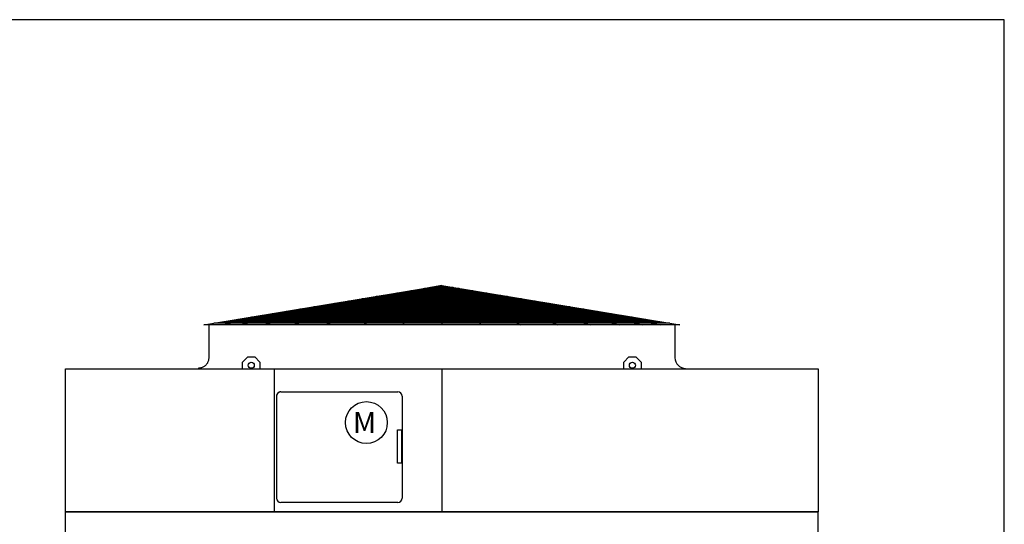
# Model space of a CAD drawing. Extents: x 0 to 1000, y 0 to 750.
# Drawn here: x 718 to 1000, y 605 to 750 of the extents above; entities that cross this region are included whole.
import ezdxf

# ---------------------------------------------------------------- set-up
doc = ezdxf.new("R2010")
doc.units = 0
doc.header["$LTSCALE"] = 32
doc.header["$MEASUREMENT"] = 0
doc.layers.get('0').update_dxf_attribs({"linetype": 'CONTINUOUS'})
doc.layers.add('RH-BASE-STD', color=5, linetype='CONTINUOUS')
doc.layers.add('RH-STD-ME1-FD', color=6, linetype='CONTINUOUS')
doc.styles.add('Current-ANSI-BAC Part', font='arial.ttf')

# ---------------------------------------------------------------- blocks, each defined once
blk = doc.blocks.new('border')
for p, q in [((1, 1), (0, 1)), ((1, 0), (1, 1))]:
    blk.add_line(p, q)

msp = doc.modelspace()

# ---------------------------------------------------------------- linework, layer by layer
at = {"layer": 'RH-BASE-STD'}
for p, q in [((730.9254, 608.6745), (946.6754, 608.6745)), ((730.9254, 505.4245), (730.9254, 608.6745)), ((946.6754, 505.4245), (946.6754, 608.6745))]:
    msp.add_line(p, q, dxfattribs=at)
at = {"layer": 'RH-STD-ME1-FD'}
for p, q in [((770.55, 662.232), (838.8, 673.5467)), ((770.55, 662.232), (838.8, 673.5467)), ((838.8, 673.5467), (776.1187, 662.232)), ((838.8, 673.5467), (781.1919, 662.232)), ((838.8, 673.5467), (787.8707, 662.232)), ((838.8, 673.5467), (796.2838, 662.232)), ((838.8, 673.5467), (805.5357, 662.232)), ((838.8, 673.5467), (816.3469, 662.232)), ((838.8, 673.5467), (827.486, 662.232)), ((827.893, 671.7385), (849.707, 671.7385)), ((829.8763, 672.0673), (847.7237, 672.0673)), ((831.8596, 672.3961), (845.7404, 672.3961)), ((833.8429, 672.7249), (843.7571, 672.7249)), ((835.5826, 673.0133), (842.0174, 673.0133)), ((838.8, 673.5467), (838.7997, 662.232)), ((838.8, 673.5467), (907.05, 662.232)), ((838.8, 673.5467), (881.3162, 662.232)), ((838.8, 673.5467), (850.114, 662.232)), ((838.8, 673.5467), (872.0643, 662.232)), ((838.8, 673.5467), (861.2531, 662.232)), ((838.8, 673.5467), (901.4812, 662.232)), ((838.8, 673.5467), (889.7293, 662.232)), ((838.8, 673.5467), (896.4081, 662.232)), ((812.0265, 669.1081), (865.5735, 669.1081)), ((814.0099, 669.4369), (863.5902, 669.4369)), ((815.9932, 669.7657), (861.6068, 669.7657)), ((817.9765, 670.0945), (859.6235, 670.0945)), ((819.9598, 670.4233), (857.6402, 670.4233)), ((821.9431, 670.7521), (855.6569, 670.7521)), ((823.9264, 671.0809), (853.6736, 671.0809)), ((825.9097, 671.4097), (851.6903, 671.4097)), ((794.1768, 666.1489), (883.4233, 666.1489)), ((796.1601, 666.4777), (881.4399, 666.4777)), ((798.1434, 666.8065), (879.4566, 666.8065)), ((800.1267, 667.1353), (877.4733, 667.1353)), ((802.11, 667.4641), (875.49, 667.4641)), ((804.0933, 667.7929), (873.5067, 667.7929)), ((806.0766, 668.1217), (871.5234, 668.1217)), ((808.0599, 668.4505), (869.5401, 668.4505)), ((810.0432, 668.7793), (867.5568, 668.7793)), ((776.327, 663.1898), (901.2731, 663.1898)), ((778.3103, 663.5186), (899.2897, 663.5186)), ((780.2936, 663.8474), (897.3064, 663.8474)), ((782.2769, 664.1762), (895.3231, 664.1762)), ((784.2602, 664.5049), (893.3398, 664.5049)), ((786.2435, 664.8337), (891.3565, 664.8337)), ((788.2268, 665.1625), (889.3732, 665.1625)), ((790.2101, 665.4913), (887.3899, 665.4913)), ((792.1935, 665.8201), (885.4066, 665.8201)), ((907.05, 662.232), (770.55, 662.232)), ((771.989, 662.232), (771.989, 652.7945)), ((771.989, 662.1695), (771.989, 652.7945)), ((771.989, 662.1695), (771.989, 652.7945)), ((904.1337, 662.7155), (773.4664, 662.7155)), ((901.8122, 663.0455), (775.7866, 663.0455)), ((905.614, 662.232), (905.614, 652.7945)), ((905.614, 662.1695), (905.614, 652.7945)), ((781.6765, 651.5495), (783.1765, 653.0495)), ((783.1765, 653.0495), (785.1765, 653.0495)), ((785.1765, 653.0495), (786.6765, 651.5495)), ((890.9265, 651.5495), (892.4265, 653.0495)), ((892.4265, 653.0495), (894.4265, 653.0495)), ((894.4265, 653.0495), (895.9265, 651.5495)), ((781.6765, 649.6695), (781.6765, 651.5495)), ((786.6765, 651.5495), (786.6765, 649.6695)), ((790.7074, 649.6695), (790.7074, 608.6745)), ((790.7086, 649.6707), (790.7076, 608.6757)), ((838.802, 649.6695), (838.8015, 608.6745)), ((890.9265, 649.6695), (890.9265, 651.5495)), ((895.9265, 651.5495), (895.9265, 649.6695)), ((791.427, 641.8308), (791.427, 612.6433)), ((791.4281, 641.8319), (791.4274, 612.6444)), ((792.6458, 643.0495), (826.2083, 643.0495)), ((792.6469, 643.0507), (826.2094, 643.0498)), ((827.427, 641.8308), (827.427, 612.6433)), ((827.4281, 641.8311), (827.4274, 612.6436)), ((826.2083, 611.4245), (792.6458, 611.4245)), ((826.2086, 611.4248), (792.6461, 611.4257))]:
    msp.add_line(p, q, dxfattribs=at)
at = {"layer": 'RH-STD-ME1-FD', "flags": 128}
msp.add_lwpolyline([(771.989, 652.7945), (771.983, 652.6045), (771.964, 652.4078), (771.9314, 652.2093), (771.8855, 652.0133), (771.8278, 651.8244), (771.7607, 651.6465), (771.6824, 651.4732), (771.5896, 651.2988), (771.4835, 651.1278), (771.3661, 650.9644), (771.2405, 650.8119), (771.1104, 650.6732), (770.9717, 650.5431), (770.8192, 650.4175), (770.6558, 650.3001), (770.4848, 650.194), (770.3104, 650.1012), (770.1371, 650.0229), (769.9592, 649.9558), (769.7703, 649.898), (769.5743, 649.8522), (769.3757, 649.8196), (769.1791, 649.8006), (768.989, 649.7945)], dxfattribs=at)
at = {"layer": 'RH-STD-ME1-FD'}
for points in [[(730.9258, 649.6695), (946.6758, 649.6695), (946.6758, 608.6745), (730.9258, 608.6745)], [(826.0635, 632.181), (827.2035, 632.181), (827.2035, 622.681), (826.0635, 622.681)], [(826.0643, 632.1814), (827.2043, 632.1813), (827.2041, 622.6813), (826.0641, 622.6814)]]:
    msp.add_lwpolyline(points, close=True, dxfattribs=at)
for centre, radius in [((784.1765, 650.6745), 0.875), ((893.4265, 650.6745), 0.875), ((817.1735, 634.2721), 6)]:
    msp.add_circle(centre, radius, dxfattribs=at)
for centre, radius, start, end in [((908.614, 652.7945), 3, 180, 270), ((792.6458, 641.8308), 1.2187, 90, 180), ((792.6468, 641.8319), 1.2187, 89.998602, 179.998602), ((792.6458, 641.8308), 1.2188, 90, 161.720628), ((792.6468, 641.8319), 1.2188, 89.998602, 161.71923), ((826.2083, 641.8308), 1.2187, 0, 90), ((826.2093, 641.8311), 1.2187, 359.998602, 89.998602), ((792.6458, 612.6433), 1.2187, 180, 270), ((792.6461, 612.6444), 1.2187, 179.998602, 269.998602), ((826.2083, 612.6433), 1.2187, 270, 0), ((826.2086, 612.6436), 1.2187, 269.998602, 359.998602)]:
    msp.add_arc(centre, radius, start, end, dxfattribs=at)

# ---------------------------------------------------------------- block references
at = {"xscale": 1000, "yscale": 750, "zscale": 1000}
msp.add_blockref('border', (0, -0.368), dxfattribs=at)

# ---------------------------------------------------------------- texts
at = {"layer": 'RH-STD-ME1-FD', "insert": (819.9662, 637.2826), "char_height": 6, "width": 61.138891, "attachment_point": 3, "style": 'Current-ANSI-BAC Part'}
msp.add_mtext('M', dxfattribs=at)

doc.saveas('drawing.dxf')
